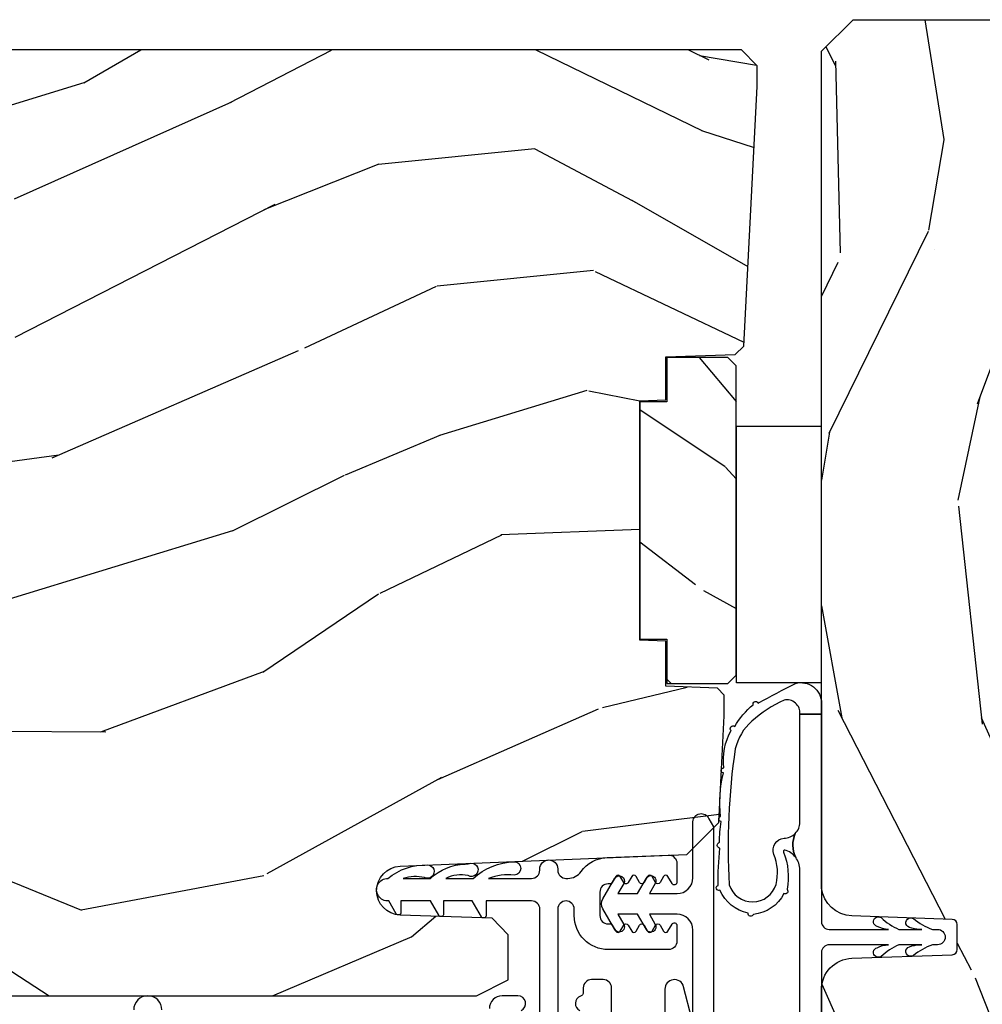
# Model space of a CAD drawing. Units: inches. Extents: x 1 to 162, y 1 to 116.
# Drawn here: x 21 to 23, y 16 to 18 of the extents above; entities that cross this region are included whole.
import ezdxf

# ---------------------------------------------------------------- set-up
doc = ezdxf.new("R2010")
doc.units = ezdxf.units.IN
doc.header["$MEASUREMENT"] = 0
for name, color, linetype in [('ZP-SECT-ALUM', 63, 'Continuous'), ('ZP-SECT-VINL', 130, 'Continuous'), ('ZP-SECT-WDHA', 11, 'Continuous'), ('ZP-SECT-WOOD', 104, 'Continuous'), ('ZP-SECT-WSTP', 40, 'Continuous')]:
    doc.layers.add(name, color=color, linetype=linetype)

# ---------------------------------------------------------------- blocks, each defined once
blk = doc.blocks.new('CS AS IF C Ogee SL (13-16 in IG) F J')
at = {"layer": 'ZP-SECT-WDHA'}
h = blk.add_hatch(dxfattribs=at)
h.set_pattern_fill('WOOD3', color=256, scale=2, angle=163, pattern_type=2)
h.set_pattern_definition([(158.2364, (69.80684332232786, 20.99589207820421), (20.45396798290167, -8.344771374467804), [0.240832, -23.842358]), (174.3099, (69.58317761499117, 21.08518738245693), (-8.235181511295936, 0.4263690944681484), [0.305942, -9.892097999999997]), (208, (69.27874388591893, 21.11552060851597), (-0.5847435903937086, -1.91261010378108), [0.226274, -2.602152]), (209.8476, (69.07895565220917, 21.00929132031752), (-35.54768828883149, -20.50272857977593), [0.4386340000000001, -43.42478999999999]), (175.9946, (68.698505279909, 20.79098530982617), (18.38297247813528, -1.437476743240211), [0.266834, -26.416494]), (163, (68.43232374107525, 20.8096236676963), (-2.497352921371544, -1.327866102480597), [0.5, -1.5]), (153.5376999999999, (67.95417136309374, 20.95580952005767), (8.978306718050995, -4.836323452587549), [0.24331, -11.922214]), (157.2893999999999, (69.64896260177758, 20.47948750998417), (16.6287403265194, -7.175302374271582), [0.200998, -19.898754]), (163, (69.46354908467943, 20.55708794604798), (-2.497352921371544, -1.327866102480597), [0.3, -1.7]), (191.3008, (69.17665765789052, 20.6447994574648), (-24.54716094300747, -5.043499394239721), [0.295296, -29.23435]), (215.125, (68.88708638267894, 20.58693343485789), (10.57415813511433, 7.224071108844612), [0.45607, -22.347438]), (202.2894, (68.5140672373091, 20.32452780003356), (-14.3993751268171, -6.054586024953077), [0.284254, -28.141088]), (169.3402, (68.25105328414713, 20.21671471899922), (-15.88561928555968, 2.765334394382427), [0.362216, -17.748554]), (151.1113, (67.89508870381155, 20.28371634246088), (25.02229161617255, -13.92425483963839), [0.38833, -38.444646]), (156.2902000000001, (69.46769214484947, 19.88657856128709), (-16.62874768410002, 7.175289077572956), [0.3423439999999999, -33.89214]), (166.3665, (69.15424339601095, 20.02423713113135), (-31.18650071420278, 7.443263674111074), [0.340588, -33.718186]), (196.6901, (68.82325234488907, 20.10451741561781), (4.409962367830814, 0.7431255040166734), [0.360556, -6.850547999999999]), (210.4896, (68.47788657715562, 20.00096797584202), (-25.55825994297176, -15.19129255384614), [0.325576, -32.232064]), (177.9314, (68.1973303217103, 19.83577660944989), (-22.79293410148564, 0.6943551067665475), [0.310484, -30.737866]), (163, (67.88704915854356, 19.84698374038968), (-2.497352921371544, -1.327866102480597), [0.24, -1.759999999999999]), (150.0053999999999, (67.65753601711242, 19.91715294952313), (-16.04400167334359, 9.087905524651102), [0.266834, -26.416494]), (163, (69.3133407532365, 21.50230615215974), (-2.497352921371544, -1.327866102480597), [0, -2]), (26.15240000000003, (68.95786391015004, 21.2972788026932), (-36.87554735843706, -18.00538888531859), [0.438634, -43.42478999999999]), (9.565100000000033, (68.76684953402956, 19.57800177204475), (2.497352076502218, 1.327869099233074), [0.178886, -4.293249999999999]), (351.1301, (68.94324803136146, 19.60772667976616), (12.0603996767767, -1.595852046107204), [0.282842, -13.859292]), (319.8014, (69.22270823122003, 19.56411479268232), (8.393559450670802, -6.748938448303022), [0.152316, -15.07923]), (189.5651, (68.95786391015004, 21.2972788026932), (-2.497352076502219, -1.327869099233074), [0.223606, -4.248529999999999]), (169.7098, (68.73736578848514, 21.26012266804144), (17.79822734718652, -3.350093459302553), [0.342344, -33.89214000000001]), (152.8752999999999, (68.40052730326882, 21.32127685740865), (-30.7601241373409, 15.67848221527703), [0.568858, -56.31699200000001]), (152.6952, (69.87116509736686, 21.20627912451608), (-10.89091849633435, 5.421060729349781), [0.223606, -22.13707199999999]), (178.5241, (69.6724729192439, 21.3088530897936), (22.79293551970828, -0.6943538178398186), [0.37363, -36.989452]), (205.8789, (69.29896603662493, 21.31847642789749), (31.88084594068392, 15.34964888471388), [0.3821, -37.827846]), (197.6952, (68.95518406172738, 21.15170126866946), (-23.21929303946757, -7.540852312839229), [0.316228, -31.306548]), (172.4623, (68.6539179183269, 21.05558305582403), (-10.14779136076372, 1.011111546693648), [0.364966, -11.80056]), (156.4181, (68.29210590389685, 21.10345858416643), (31.344885410924, -13.76583238823936), [0.52345, -51.82155999999999]), (154.8699, (69.7249792450055, 20.72812674653456), (10.89091361125098, -5.421068605812716), [0.282842, -13.859292]), (174.3099, (69.46890878152475, 20.84824301409545), (-8.235181511295936, 0.4263690944681484), [0.305942, -9.892097999999997]), (205.5104, (69.16447505245247, 20.87857624015449), (26.88614988798455, 12.69389479119331), [0.3255759999999999, -32.232064]), (208, (68.87064013598234, 20.73835840297608), (-0.5847435903937086, -1.91261010378108), [0.367696, -2.460732]), (180.354, (68.54598425620404, 20.5657358096536), (27.20289793979688, 0.0487620292280626), [0.335262, -33.190848]), (159.6335000000001, (68.2107295638236, 20.56366427956857), (30.01700107381327, -11.26852463519537), [0.3405879999999999, -33.71818599999999]), (145.8973, (67.8914333808906, 20.68219675429356), (-17.37187083675603, 11.58525502309056), [0.27203, -26.930912]), (154.2538, (69.57879339264413, 20.24997436855304), (-12.80351945054413, 6.005821017315288), [0.263058, -26.042834]), (177.9314, (69.34184902428264, 20.36424320201948), (-22.79293410148564, 0.6943551067665475), [0.310484, -30.737866]), (195.0054, (69.0315678611159, 20.37545033295925), (11.31727641611973, 2.814114219735264), [0.37736, -18.490604]), (212.8991, (68.6670759982632, 20.27774832727792), (28.64036637139408, 18.43175097613516), [0.49679, -49.18217999999999]), (178.9454, (68.24995722856039, 20.00791146552325), (8.235181634652653, -0.4263644116476298), [0.291204, -14.269016]), (156.991, (67.9588021605129, 20.01327116236857), (-18.54135163249375, 7.760042155334038), [0.3821, -37.827846]), (139.8013999999999, (67.60710122143587, 20.16262460040173), (-8.393559450670802, 6.748938448303024), [0.152316, -15.07923]), (153.5376999999999, (69.40337036981047, 19.67619151497522), (8.978306718050995, -4.836323452587549), [0.24331, -11.922214]), (173.008, (69.18555209656826, 19.7846129143472), (-22.20819262847394, 2.606951578708766), [0.345254, -34.18010000000001]), (200.4054, (68.84286617725746, 19.82664100859515), (-30.71134915766887, -11.52445423798903), [0.428018, -42.37384999999998]), (192.0546, (69.02644932644759, 21.59001766357656), (-15.72724097270063, -3.557234008732985), [0.205912, -20.385348]), (173.7843, (68.82507729990198, 21.54701409483035), (32.35598179133584, -3.618064673815965), [0.4275520000000001, -42.32756599999999]), (155.8750000000001, (68.40003956601967, 21.59330583033685), (12.80352490518391, -6.005810314090468), [0.4837359999999999, -15.64078])])
edge = h.paths.add_edge_path()
edge.add_line((5.865551157215207, -0.0624999999999432), (5.803051157215207, 5.680178549738457e-14))
edge.add_line((5.803051157215207, 5.68e-14), (5.553051157215207, 5.68e-14))
edge.add_line((5.553051157215207, 5.68e-14), (5.490551157215207, -0.0624999999999432))
edge.add_line((5.490551157215207, -0.0624999999999432), (4.355551157215217, -0.0624999999999432))
edge.add_line((4.355551157215217, -0.0624999999999432), (4.293051157215217, 5.680178549738457e-14))
edge.add_line((4.293051157215217, 5.68e-14), (3.083520233248094, -0.0004991732965607))
edge.add_line((3.083520233248094, -0.0004991732965607), (3.013520233248101, -0.0704991732965539))
edge.add_line((3.013520233248101, -0.0704991732965539), (2.271712992836086, -0.0704991732965539))
edge.add_arc((2.2275202332481, -0.05449917329653435), 0.04700000000002257, 199.9028018866869, 340.0971981133129, ccw=False)
edge.add_line((2.183327473660114, -0.0704991732965539), (1.561201474115222, -0.0704991732965539))
edge.add_line((1.561201474115222, -0.0704991732965539), (1.463360853681678, -0.1683397937300981))
edge.add_arc((1.419520233248107, -0.1244991732965412), 0.06199999999999738, 224.9999999999907, 315.00000000000944, ccw=False)
edge.add_line((1.375679612814536, -0.1683397937300981), (1.311010303111714, -0.1036704840272762))
edge.add_arc((1.270107979842003, -0.1333846961042044), 0.05055625033774424, 35.99718955853382, 180.1300780664193)
edge.add_line((1.219551859793199, -0.1334994733826704), (1.219176157215201, -0.2087887687955572))
edge.add_arc((1.143580494733596, -0.1909871523489514), 0.07766338734657881, 268.5305689043142, 346.74913770634413, ccw=False)
edge.add_line((1.141588925940027, -0.2686249999999859), (1.058513388490382, -0.2686249999999859))
edge.add_arc((1.0585133884904, -0.2066249999999779), 0.06200000000000797, 181.9999999999959, 269.99999999998334, ccw=False)
edge.add_line((0.996551157215208, -0.2087887687955288), (0.9949618164829132, -0.1476510050329409))
edge.add_arc((0.9848888067193422, -0.1486184168583602), 0.01011935824728805, 5.485861156466479, 89.7272179435303)
edge.add_line((0.9849369842456496, -0.1384991732965659), (0.9435202332480515, -0.1384991732965659))
edge.add_line((0.9435202332480515, -0.1384991732965659), (0.7765202332480783, -0.1992822024189991))
edge.add_line((0.7765202332480783, -0.1992822024189991), (0.7765511572152093, -0.4599999999999795))
edge.add_line((0.7765511572152093, -0.4599999999999796), (0.8391541875955397, -0.4599999999999796))
edge.add_arc((0.8391541875955344, -0.5020000000000217), 0.04200000000004206, 45.00000000003388, 89.99999999999272, ccw=False)
edge.add_line((0.8688526724053816, -0.4723015151901393), (1.128360853681641, -0.7162156204335588))
edge.add_arc((1.172201474115212, -0.6723750000000059), 0.06199999999999405, 224.9999999999884, 270.0000000000004)
edge.add_line((1.172201474115212, -0.734375), (1.200468810746542, -0.734375))
edge.add_arc((1.200468810746599, -0.724375000000002), 0.00999999999999801, 269.9999999996756, 358.0000000001116)
edge.add_line((1.210462719016788, -0.7247239949670075), (1.211926157215202, -0.6828166080527467))
edge.add_arc((1.227916410447512, -0.6833749999999978), 0.01600000000000503, 90.000000000027, 177.9999999999607, ccw=False)
edge.add_line((1.227916410447505, -0.6673749999999928), (1.336558001972917, -0.6673749999999643))
edge.add_arc((1.336558001972924, -0.7293749999999481), 0.06199999999998385, 2.0000000000005116, 90.00000000000648, ccw=False)
edge.add_line((1.398520233248092, -0.7272112312043931), (1.403245974994177, -0.8786629420920633))
edge.add_arc((1.465208206269373, -0.8764991732965379), 0.06200000000001098, 181.9999999999722, 270.0000000000333)
edge.add_line((1.465208206269409, -0.9384991732965487), (1.670558001972921, -0.9384991732965487))
edge.add_arc((1.670558001972924, -1.000499173296536), 0.06199999999998684, 2.0000000000031832, 90.00000000000313, ccw=False)
edge.add_line((1.732520233248095, -0.9983354045009776), (1.745726003048368, -1.376499173296537))
edge.add_line((1.745726003048368, -1.376499173296537), (1.807726003048266, -1.438499173296492))
edge.add_line((1.807726003048266, -1.438499173296492), (3.359689252694785, -1.438499173296548))
edge.add_arc((3.35968925269482, -1.376499173296537), 0.0620000000000116, 269.999999999968, 358.0000000000268)
edge.add_line((3.421651483970016, -1.378662942092063), (3.431064672610353, -1.109490861245376))
edge.add_line((3.431064672610353, -1.109490861245376), (3.335551157215213, -1.104485210012001))
edge.add_line((3.335551157215213, -1.104485210012001), (3.341308112401947, -0.9946359611890044))
edge.add_line((3.341308112401947, -0.9946359611890044), (3.444545065485414, -0.9999999999999432))
edge.add_line((3.444545065485414, -0.9999999999999432), (3.973761469783994, -0.9999999999999432))
edge.add_arc((3.974598506812156, -0.9388856144293681), 0.06112011742998719, 269.2153125635998, 358.3336463442263)
edge.add_line((4.035692777092066, -0.9406629420920752), (4.042520233248097, -0.7451501783295101))
edge.add_arc((4.052514141518298, -0.7454991732965269), 0.01000000000000972, 90.000000000061, 178.0000000000491, ccw=False)
edge.add_line((4.052514141518287, -0.7354991732965175), (4.101526324977925, -0.7354991732965175))
edge.add_arc((4.101526324977858, -0.7454991732965259), 0.01000000000000845, 1.9999999999454872, 89.99999999961318, ccw=False)
edge.add_line((4.111520233248057, -0.7451501783295101), (4.118347689404088, -0.9406629420920752))
edge.add_arc((4.180309920679274, -0.9384991732965627), 0.06199999999999965, 181.9999999999606, 262.7245598765344)
edge.add_line((4.172458276596842, -0.9999999999999716), (5.804019406544768, -0.9999999999999716))
edge.add_line((5.804019406544768, -0.9999999999999716), (5.865520233248076, -0.9384991732964921))
edge.add_line((5.865520233248076, -0.9384991732964921), (5.865551157215207, -0.06249999999994316))
h = blk.add_hatch(dxfattribs=at)
h.set_pattern_fill('WOOD3', color=256, scale=2, angle=73, pattern_type=2)
h.set_pattern_definition([(68.23640000000003, (104.7682828829723, -28.26604246317904), (-8.344771374467808, -20.45396798290167), [0.240832, -23.842358]), (84.3099, (104.8575781872251, -28.04237675584237), (0.42636909446815, 8.235181511295936), [0.305942, -9.892097999999997]), (118, (104.8879114132841, -27.7379430267701), (-1.912610103781079, 0.5847435903937088), [0.226274, -2.602152]), (119.8476, (104.7816821250856, -27.53815479306037), (-20.50272857977592, 35.5476882888315), [0.438634, -43.42478999999999]), (85.9946, (104.5633761145943, -27.15770442076019), (-1.437476743240215, -18.38297247813528), [0.266834, -26.416494]), (73, (104.5820144724644, -26.89152288192643), (-1.327866102480597, 2.497352921371544), [0.5, -1.5]), (63.53769999999998, (104.7282003248258, -26.41337050394492), (-4.836323452587551, -8.978306718050995), [0.24331, -11.922214]), (67.28939999999999, (104.2518783147523, -28.10816174262877), (-7.175302374271586, -16.6287403265194), [0.200998, -19.898754]), (73, (104.3294787508161, -27.92274822553062), (-1.327866102480597, 2.497352921371544), [0.3, -1.7]), (101.3008, (104.4171902622329, -27.63585679874171), (-5.043499394239714, 24.54716094300748), [0.295296, -29.23435]), (125.125, (104.359324239626, -27.34628552353013), (7.224071108844607, -10.57415813511433), [0.45607, -22.347438]), (112.2894, (104.0969186048017, -26.9732663781603), (-6.054586024953072, 14.3993751268171), [0.284254, -28.141088]), (79.34020000000002, (103.9891055237674, -26.71025242499834), (2.76533439438243, 15.88561928555967), [0.362216, -17.748554]), (61.11129999999999, (104.056107147229, -26.35428784466274), (-13.92425483963839, -25.02229161617254), [0.38833, -38.444646]), (66.29019999999998, (103.6589693660552, -27.92689128570067), (7.175289077572958, 16.62874768410002), [0.342344, -33.89214000000001]), (76.3665, (103.7966279358995, -27.61344253686215), (7.44326367411108, 31.18650071420278), [0.340588, -33.718186]), (106.6901, (103.8769082203859, -27.28245148574026), (0.7431255040166725, -4.409962367830814), [0.360556, -6.850547999999999]), (120.4895999999999, (103.7733587806102, -26.93708571800681), (-15.19129255384613, 25.55825994297176), [0.325576, -32.232064]), (87.93139999999998, (103.608167414218, -26.65652946256148), (0.6943551067665528, 22.79293410148564), [0.310484, -30.737866]), (73, (103.6193745451578, -26.34624829939475), (-1.327866102480597, 2.497352921371544), [0.24, -1.759999999999999]), (60.00539999999998, (103.6895437542913, -26.11673515796362), (9.087905524651102, 16.04400167334359), [0.266834, -26.416494]), (73, (105.2746969569279, -27.77253989408769), (-1.327866102480597, 2.497352921371544), [0, -2]), (296.1524000000001, (105.0696696074613, -27.41706305100122), (-18.00538888531858, 36.87554735843706), [0.4386340000000001, -43.42478999999999]), (279.5651, (103.3503925768129, -27.22604867488075), (1.327869099233074, -2.497352076502218), [0.178886, -4.293249999999998]), (261.1301, (103.3801174845343, -27.40244717221265), (-1.595852046107206, -12.06039967677669), [0.282842, -13.859292]), (229.8014, (103.3365055974505, -27.68190737207121), (-6.748938448303022, -8.393559450670802), [0.152316, -15.07923]), (99.56510000000002, (105.0696696074613, -27.41706305100122), (-1.327869099233074, 2.497352076502219), [0.223606, -4.248529999999999]), (79.7098, (105.0325134728096, -27.19656492933634), (-3.350093459302556, -17.79822734718652), [0.342344, -33.89214000000001]), (62.87529999999996, (105.0936676621768, -26.85972644412), (15.67848221527704, 30.76012413734089), [0.568858, -56.31699200000001]), (62.69520000000001, (104.9786699292842, -28.33036423821805), (5.421060729349784, 10.89091849633434), [0.223606, -22.137072]), (88.5241, (105.0812438945617, -28.13167206009509), (-0.6943538178398221, -22.79293551970828), [0.37363, -36.989452]), (115.8789, (105.0908672326656, -27.75816517747613), (15.34964888471387, -31.88084594068392), [0.3821, -37.827846]), (107.6952, (104.9240920734376, -27.41438320257856), (-7.540852312839223, 23.21929303946757), [0.316228, -31.306548]), (82.4623, (104.8279738605922, -27.11311705917808), (1.01111154669365, 10.14779136076372), [0.364966, -11.80056]), (66.41809999999998, (104.8758493889346, -26.75130504474803), (-13.76583238823937, -31.34488541092399), [0.52345, -51.82155999999999]), (64.86989999999992, (104.5005175513027, -28.18417838585668), (-5.421068605812716, -10.89091361125097), [0.282842, -13.859292]), (84.3099, (104.6206338188636, -27.92810792237594), (0.42636909446815, 8.235181511295936), [0.305942, -9.892097999999997]), (115.5104, (104.6509670449226, -27.62367419330367), (12.6938947911933, -26.88614988798455), [0.325576, -32.232064]), (118, (104.5107492077442, -27.32983927683353), (-1.912610103781079, 0.5847435903937088), [0.367696, -2.460732]), (90.35399999999998, (104.3381266144217, -27.00518339705523), (0.0487620292280573, -27.20289793979688), [0.335262, -33.190848]), (69.63350000000001, (104.3360550843367, -26.66992870467479), (-11.26852463519538, -30.01700107381326), [0.340588, -33.718186]), (55.89729999999996, (104.4545875590617, -26.35063252174181), (11.58525502309056, 17.37187083675603), [0.27203, -26.930912]), (64.2538, (104.0223651733212, -28.03799253349531), (6.005821017315288, 12.80351945054413), [0.263058, -26.042834]), (87.93139999999998, (104.1366340067876, -27.80104816513383), (0.6943551067665528, 22.79293410148564), [0.310484, -30.737866]), (105.0054, (104.1478411377274, -27.4907670019671), (2.814114219735262, -11.31727641611973), [0.37736, -18.490604]), (122.8991, (104.0501391320461, -27.12627513911439), (18.43175097613515, -28.64036637139408), [0.49679, -49.18217999999999]), (88.94539999999998, (103.7803022702914, -26.70915636941157), (-0.4263644116476313, -8.235181634652653), [0.291204, -14.269016]), (66.99100000000001, (103.7856619671367, -26.4180013013641), (7.760042155334038, 18.54135163249375), [0.3821, -37.827846]), (49.80139999999996, (103.9350154051699, -26.06630036228706), (6.748938448303026, 8.3935594506708), [0.152316, -15.07923]), (63.53769999999998, (103.4485823197434, -27.86256951066168), (-4.836323452587551, -8.978306718050995), [0.24331, -11.922214]), (83.008, (103.5570037191154, -27.64475123741945), (2.60695157870877, 22.20819262847393), [0.345254, -34.18010000000001]), (110.4054, (103.5990318133633, -27.30206531810865), (-11.52445423798903, 30.71134915766887), [0.428018, -42.37384999999999]), (102.0546, (105.3624084683447, -27.48564846729879), (-3.557234008732982, 15.72724097270063), [0.205912, -20.385348]), (83.78429999999999, (105.3194048995985, -27.28427644075317), (-3.618064673815971, -32.35598179133584), [0.4275520000000001, -42.32756599999999]), (65.87499999999999, (105.365696635105, -26.85923870687087), (-6.00581031409047, -12.80352490518391), [0.4837359999999999, -15.64078])])
edge = h.paths.add_edge_path()
edge.add_line((5.806551157215232, -2.61450038146728), (5.786551157215122, -2.63450038146712))
edge.add_line((5.786551157215122, -2.63450038146712), (5.556551157215273, -2.63450038146712))
edge.add_line((5.556551157215273, -2.63450038146712), (5.554368609122043, -2.57200038146678))
edge.add_line((5.554368609122043, -2.57200038146678), (5.39294493841691, -2.57200038146678))
edge.add_line((5.39294493841691, -2.57200038146678), (5.390762390323678, -2.634500381467518))
edge.add_line((5.390762390323678, -2.634500381467518), (4.484903964885566, -2.634500381467546))
edge.add_arc((4.484903964885567, -2.884500381467543), 0.2499999999999964, 90.0000000000002, 175.9999999998736)
edge.add_line((4.235512952320653, -2.867061263030961), (4.234633473724947, -2.879638392907991))
edge.add_arc((4.203708988166886, -2.877475942221848), 0.03100000000001176, 281.2035293243259, 355.99999999986096, ccw=False)
edge.add_arc((4.20370898816703, -2.877475942221929), 0.03099999999990449, 271.99999999945396, 281.20352932409435, ccw=False)
edge.add_line((4.204790872564509, -2.908457057859436), (4.185987531097786, -2.9091136850123))
edge.add_arc((4.187069415495345, -2.940094800649854), 0.03099999999995477, 91.99999999959849, 105.601486861136)
edge.add_arc((4.187069415495268, -2.940094800649882), 0.03099999999996056, 105.6014868609848, 112.3731600415741)
edge.add_arc((4.187069415495283, -2.940094800649886), 0.03099999999997008, 112.3731600415971, 177.9999999999762)
edge.add_line((4.156088299857721, -2.939012916252096), (4.15179862960884, -3.061852999999871))
edge.add_line((4.15179862960884, -3.061852999999871), (4.02555115721524, -3.061852999999871))
edge.add_line((4.02555115721524, -3.061852999999871), (3.962551157215223, -2.998852999999769))
edge.add_line((3.962551157215223, -2.998852999999769), (3.962551157215223, -1.672439999999937))
edge.add_line((3.962551157215223, -1.672439999999937), (3.993551157215087, -1.61044000000021))
edge.add_line((3.993551157215087, -1.61044000000021), (4.075194848739052, -1.610439999999812))
edge.add_line((4.075194848739052, -1.610439999999812), (4.081596932758749, -1.610439999999812))
edge.add_line((4.081596932758749, -1.610439999999812), (4.113677407716501, -1.641419754556977))
edge.add_line((4.113677407716501, -1.641419754556977), (4.119942786506761, -1.820836728507856))
edge.add_arc((4.167537849922453, -1.819174672269378), 0.04762407471524852, 181.9999999999926, 357.6401915029031)
edge.add_line((4.215121537468043, -1.821135583294164), (4.238153658388462, -1.262235545741276))
edge.add_line((4.238153658388462, -1.262235545741276), (4.300163737026942, -1.200225467102768))
edge.add_line((4.300163737026942, -1.200225467102768), (4.508162629885256, -1.189324707034728))
edge.add_line((4.508162629885256, -1.189324707034728), (4.548162629886328, -1.189324707034728))
edge.add_line((4.548162629886328, -1.189324707034728), (4.548567820107031, -1.189695995465399))
edge.add_line((4.548567820107031, -1.189695995465399), (4.562535135601542, -1.202494682070351))
edge.add_line((4.562535135601542, -1.202494682070351), (4.566052437386623, -1.303217026858902))
edge.add_line((4.566052437386623, -1.303217026858902), (4.569265810041123, -1.303217026858902))
edge.add_line((4.569265810041123, -1.303217026858902), (4.585732247841015, -1.303217026858902))
edge.add_line((4.585732247841015, -1.303217026858902), (4.653927127773222, -1.303217026858902))
edge.add_line((4.653927127773222, -1.303217026858902), (4.655708087017252, -1.354217026858918))
edge.add_line((4.655708087017252, -1.354217026858918), (5.122708087017294, -1.354217026858918))
edge.add_line((5.122708087017294, -1.354217026858918), (5.124489046261295, -1.303217026858902))
edge.add_line((5.124489046261295, -1.303217026858902), (5.208052437387074, -1.303217026858902))
edge.add_line((5.208052437387074, -1.303217026858902), (5.212761775786255, -1.168359219663727))
edge.add_line((5.212761775786255, -1.168359219663727), (5.229298240289586, -1.151531591131515))
edge.add_line((5.229298240289586, -1.151531591131515), (5.735551157215247, -1.124999999999886))
edge.add_line((5.735551157215247, -1.124999999999886), (5.775551157215438, -1.124999999999886))
edge.add_line((5.775551157215438, -1.124999999999886), (5.806551157215218, -1.155999999999863))
edge.add_line((5.806551157215218, -1.155999999999863), (5.806551157215232, -2.61450038146728))
h = blk.add_hatch(dxfattribs=at)
h.set_pattern_fill('WOOD3', color=256, scale=1.5, angle=90.00000000000001, pattern_type=2)
h.set_pattern_definition([(85.23639999999997, (31.49077357526378, 98.08604578228773), (-1.49998729899189, -16.50000141947937), [0.1806239999999999, -17.88176849999999]), (101.3098999999999, (31.50577357526378, 98.26604578228772), (-1.499996448242409, 6.000001128346428), [0.2294565, -7.419073499999998]), (135, (31.46077357526378, 98.49104578228771), (-1.500000464173428, -1e-16), [0.1697055, -1.951614]), (136.8476, (31.34077357526378, 98.61104578228773), (-22.49999630626282, 21.00000425082329), [0.3289754999999999, -32.5685925]), (102.9946, (31.10077357526378, 98.83604578228771), (2.999996366367522, -13.50000115162409), [0.2001255, -19.8123705]), (90, (31.05577357526378, 99.0310457822877), (-1.5, 1.5), [0.375, -1.125]), (80.53770000000007, (31.05577357526378, 99.4060457822877), (-1.499997208803654, -7.500001160542959), [0.1824825, -8.941660500000003]), (84.2894000000001, (31.08577357526378, 98.08604578228773), (-1.500001971999435, -13.49999913524378), [0.1507485, -14.9240655]), (90, (31.10077357526378, 98.23604578228773), (-1.5, 1.5), [0.225, -1.274999999999999]), (118.3008, (31.10077357526378, 98.46104578228771), (-9.000013311313957, 16.49999267964461), [0.221472, -21.9257625]), (142.125, (30.99577357526378, 98.6560457822877), (7.499998649080823, -6.000002797337913), [0.3420524999999999, -16.76057849999999]), (129.2893999999999, (30.72577357526378, 98.86604578228771), (-7.499999447864733, 9.000000959373779), [0.2131905, -21.105816]), (96.3402, (30.59077357526378, 99.0310457822877), (-1.500002368439541, 11.99999910390963), [0.271662, -13.3114155]), (78.11130000000001, (30.56077357526378, 99.30104578228772), (-4.500015802873271, -20.99999595157401), [0.2912474999999999, -28.83348449999999]), (83.29020000000003, (30.62077357526378, 98.08604578228773), (1.499990821866041, 13.50000149662695), [0.256758, -25.419105]), (93.36649999999996, (30.65077357526378, 98.34104578228771), (-1.500016445031744, 23.99999898295305), [0.2554409999999998, -25.28863949999998]), (123.6901, (30.63577357526378, 98.59604578228773), (1.500002001760788, -2.999999336656738), [0.2704169999999999, -5.137910999999999]), (137.4896, (30.48577357526378, 98.82104578228771), (-16.5000130108068, 14.99998607752021), [0.244182, -24.174048]), (104.9314, (30.30577357526378, 98.98604578228772), (-4.499995430967214, 16.50000080238829), [0.232863, -23.05339949999999]), (90, (30.24577357526378, 99.21104578228771), (-1.5, 1.5), [0.18, -1.32]), (77.00540000000002, (30.24577357526378, 99.39104578228772), (2.999996366367516, 13.50000115162409), [0.2001254999999999, -19.81237049999999]), (90, (31.74577357526378, 98.55104578228773), (-1.5, 1.5), [0, -1.5]), (313.1524000000002, (31.52077357526378, 98.76104578228771), (-21.00000425082329, 22.49999630626282), [0.3289754999999999, -32.5685925]), (296.5651, (30.24577357526378, 98.52104578228771), (1.50000196409457, -1.499998736911361), [0.1341645, -3.219937499999999]), (278.1301, (30.30577357526378, 98.40104578228771), (1.499999033723313, -8.999999664691682), [0.2121315, -10.394469]), (246.8014, (30.33577357526378, 98.19104578228773), (-3.000001987897281, -7.499999596000613), [0.114237, -11.3094225]), (116.5650999999999, (31.52077357526378, 98.76104578228771), (-1.50000196409457, 1.499998736911361), [0.1677045, -3.1863975]), (96.7098, (31.44577357526378, 98.91104578228772), (1.499990821866049, -13.50000149662696), [0.2567579999999999, -25.419105]), (79.87530000000007, (31.41577357526378, 99.16604578228771), (4.500012882925457, 25.49999818447359), [0.4266434999999999, -42.23774399999999]), (79.69520000000013, (31.65577357526378, 98.08604578228773), (1.499992313303985, 9.00000144127185), [0.1677044999999999, -16.60280399999999]), (105.5241, (31.68577357526378, 98.25104578228773), (4.499996666408411, -16.50000153694379), [0.2802224999999999, -27.742089]), (132.8789, (31.61077357526378, 98.52104578228771), (17.99999962987146, -19.50000118941121), [0.286575, -28.3708845]), (124.6952, (31.41577357526378, 98.73104578228771), (-10.50001291439169, 14.99999138848128), [0.237171, -23.479911]), (99.46229999999998, (31.28077357526378, 98.92604578228772), (-1.499997208803653, 7.50000116054296), [0.2737245000000001, -8.850419999999998]), (83.4181, (31.23577357526378, 99.19604578228771), (-2.999980050549456, -25.50000215689499), [0.3925874999999999, -38.86616999999998]), (81.86989999999993, (31.28077357526378, 98.08604578228773), (-1.499999033723323, -8.99999966469168), [0.2121314999999999, -10.39446899999999]), (101.3098999999999, (31.31077357526378, 98.2960457822877), (-1.499996448242409, 6.000001128346428), [0.2294565, -7.419073499999998]), (132.5104, (31.26577357526378, 98.52104578228771), (14.99998607752022, -16.5000130108068), [0.244182, -24.174048]), (135, (31.10077357526378, 98.70104578228771), (-1.500000464173428, -1e-16), [0.275772, -1.845549]), (107.354, (30.90577357526378, 98.89604578228771), (5.999991753388679, -19.50000302864525), [0.2514464999999999, -24.89313599999999]), (86.63350000000005, (30.83077357526378, 99.13604578228771), (-1.500016445031722, -23.99999898295305), [0.2554409999999998, -25.28863949999998]), (72.89729999999999, (30.84577357526378, 99.39104578228772), (4.499993240145443, 15.00000259643549), [0.2040224999999999, -20.198184]), (81.25379999999996, (30.90577357526378, 98.08604578228773), (1.500006295586294, 10.49999900453452), [0.1972935, -19.53212549999999]), (104.9314, (30.93577357526378, 98.2810457822877), (-4.499995430967214, 16.50000080238829), [0.232863, -23.05339949999999]), (122.0053999999999, (30.87577357526378, 98.50604578228771), (4.500001658066541, -7.499998417181325), [0.2830199999999999, -13.867953]), (139.8991, (30.72577357526378, 98.74604578228771), (19.50000289431945, -16.49999708967775), [0.3725924999999999, -36.88663499999999]), (105.9453999999999, (30.44077357526378, 98.98604578228772), (1.49999983394457, -6.000000189978228), [0.2184029999999999, -10.70176199999999]), (83.99099999999996, (30.38077357526378, 99.19604578228771), (1.499998976222766, 14.99999962635906), [0.2865749999999998, -28.37088449999999]), (66.80140000000007, (30.41077357526378, 99.48104578228771), (3.000001987897283, 7.499999596000611), [0.114237, -11.3094225]), (80.53770000000007, (30.45577357526378, 98.08604578228773), (-1.499997208803654, -7.500001160542959), [0.1824825, -8.941660500000003]), (100.0079999999999, (30.48577357526378, 98.26604578228772), (-3.000005208234975, 16.49999933186217), [0.2589405, -25.635075]), (127.4054, (30.44077357526378, 98.52104578228771), (-15.00001492892258, 19.49998869747006), [0.3210134999999999, -31.78038749999999]), (119.0546, (31.74577357526378, 98.77604578228771), (-6.000000040798921, 10.50000057685452), [0.1544339999999999, -15.28901099999999]), (100.7843, (31.67077357526378, 98.91104578228772), (4.500000824518974, -23.9999992555414), [0.3206639999999999, -31.7456745]), (82.87500000000003, (31.61077357526378, 99.22604578228771), (-1.499997422840948, -10.50000056976792), [0.3628019999999999, -11.730585])])
h.paths.add_polyline_path([(5.206708087017269, -1.301217026858893), (5.120708087017256, -1.301217026858893), (5.120708087017256, -1.354217026858918), (4.657708087017262, -1.354217026858918), (4.657708087017262, -1.301217026858893), (4.571708087017249, -1.301217026858893), (4.571708087017249, -1.182217026858893), (4.587708087017268, -1.166217026858902), (5.190708087017249, -1.166217026858902), (5.206708087017269, -1.182217026858893)])
at = {"layer": 'ZP-SECT-ALUM'}
for points in [[(3.917758522286412, -1.252293275712958), (3.980232767375433, -1.268619910255637, -0.8797144567788592), (3.975555182157529, -1.305018798392325), (3.83005115721496, -1.305018798392325, 0.4142135623731072)], [(3.830051157214903, -1.409018798392281), (3.978055182157541, -1.409018798392253, -0.4142135623731632), (3.994055182157445, -1.425018798392187), (3.994055182157445, -1.448018798400028, -0.4142135623730502), (3.978055182157454, -1.464018798400019), (3.969294079362192, -1.464018798400019, 0.3199512875757682), (3.961731361123959, -1.469410102777857, -0.6806560676545672), (3.933848398088677, -1.470620557284462, 0.2867313843419277)], [(3.933848398321863, -1.585417039603839, -0.8097626118272341), (3.962551264434047, -1.591518798392229), (3.962551264434033, -1.622018798391934, -0.4142135623729054), (3.937551264434027, -1.647018798391911)], [(3.935051264434214, -2.285000381466971, -1), (3.935051264434243, -2.340000381466978)]]:
    blk.add_lwpolyline(points, format="xyb", dxfattribs=at)
at = {"layer": 'ZP-SECT-VINL'}
blk.add_lwpolyline([(5.073020233248093, -1.165499173296495), (5.073020233248093, -1.000499173296503), (4.573020233248093, -1.000499173296503), (4.573020233248093, -1.165499173296495)], close=True, dxfattribs=at)
at = {"layer": 'ZP-SECT-WOOD'}
for points in [[(1.807726003048266, -1.438499173296492), (3.359689252694785, -1.438499173296548, 0.4040262258354567), (3.421651483970016, -1.378662942092063), (3.431064672610353, -1.109490861245376), (3.335551157215213, -1.104485210012001), (3.341308112401947, -0.9946359611890044), (3.444545065485414, -0.9999999999999432), (3.973761469783994, -0.9999999999999432, 0.4097136761074955), (4.035692777092066, -0.9406629420920752), (4.042520233248097, -0.7451501783295101, -0.4040262258351031), (4.052514141518287, -0.7354991732965175), (4.101526324977925, -0.7354991732965175, -0.4040262258334502), (4.111520233248057, -0.7451501783295101), (4.118347689404088, -0.9406629420920752, 0.3675546757743619), (4.172458276596842, -0.9999999999999716), (5.804019406544768, -0.9999999999999716), (5.865520233248076, -0.9384991732964921), (5.865551157215207, -0.0624999999999432)], [(3.962551157215223, -2.998852999999769), (3.962551157215223, -1.672439999999937), (3.993551157215087, -1.61044000000021), (4.075194848739052, -1.610439999999812), (4.081596932758749, -1.610439999999812), (4.113677407716501, -1.641419754556977), (4.119942786506761, -1.820836728507856, 0.9626593300646222), (4.215121537468043, -1.821135583294164), (4.238153658388462, -1.262235545741276), (4.300163737026942, -1.200225467102768), (4.508162629885256, -1.189324707034728), (4.548162629886328, -1.189324707034728), (4.548567820107031, -1.189695995465399), (4.562535135601542, -1.202494682070351), (4.566052437386623, -1.303217026858902), (4.569265810041123, -1.303217026858902), (4.585732247841015, -1.303217026858902), (4.653927127773222, -1.303217026858902), (4.655708087017252, -1.354217026858918), (5.122708087017294, -1.354217026858918), (5.124489046261295, -1.303217026858902), (5.208052437387074, -1.303217026858902), (5.212761775786255, -1.168359219663727), (5.229298240289586, -1.151531591131515), (5.735551157215247, -1.124999999999886), (5.775551157215438, -1.124999999999886), (5.806551157215218, -1.155999999999863), (5.806551157215232, -2.61450038146728)]]:
    blk.add_lwpolyline(points, format="xyb", dxfattribs=at)
blk.add_lwpolyline([(5.206708087017269, -1.301217026858893), (5.120708087017256, -1.301217026858893), (5.120708087017256, -1.354217026858918), (4.657708087017262, -1.354217026858918), (4.657708087017262, -1.301217026858893), (4.571708087017249, -1.301217026858893), (4.571708087017249, -1.182217026858893), (4.587708087017268, -1.166217026858902), (5.190708087017249, -1.166217026858902), (5.206708087017269, -1.182217026858893)], close=True, dxfattribs=at)
at = {"layer": 'ZP-SECT-WSTP'}
for points in [[(3.571134444438548, -1.041999999999944), (4.208098276463609, -1.041999999999944, -0.1651006681917376), (4.232448733623877, -1.050265866388343, 0.2208900158035205), (4.279011832112537, -1.051079689783165, -0.1989123673796934), (4.300932142329321, -1.041999999999944), (4.511785519700204, -1.041999999999944), (4.511785519700197, -0.9999999999999716), (4.107051157215039, -0.9999999999999716, -0.4142135623701988), (4.092051157215166, -0.9849999999999284), (4.092051157215166, -0.8696408471706433, 0.1052354903140915), (4.097839753106143, -0.8916337510110282, 1.175706884008552), (4.11497481420605, -0.8840118318427983, -0.0855583270810111), (4.092051157215053, -0.8489999999999042), (4.092051157215166, -0.8091674102140302, -0.018289210568776), (4.092051157215166, -0.8046408471706455), (4.092051157215166, -0.8091674102140302, 0.0803627890675386), (4.095919582854378, -0.8285539212627951, 0.8789392243032068), (4.114606689208358, -0.8261358483025844), (4.114583547685867, -0.8254731618021935, 0.1281667502019526), (4.113054643954229, -0.8209320020946222, -0.0842737638603481), (4.092051157215053, -0.7839999999999065), (4.092051157215166, -0.7739999999999725, 1), (4.062051157215194, -0.7739999999999725), (4.062051157215194, -0.7839999999999634, -0.0842737638628052), (4.041047670476132, -0.8209320020946222, 0.1281667504724722), (4.03951876674381, -0.8254731618123116), (4.039495625222002, -0.8261358482924663, 0.8789392247751635), (4.058182731575982, -0.8285539212627951, 0.0803627890670043), (4.062051157215307, -0.8091674102128934), (4.062051157215307, -0.8046408471705888, -0.0182892105632996), (4.062051157215307, -0.8091674102128934), (4.062051157215194, -0.8489999999999611, -0.0855583270834788), (4.039127500224311, -0.8840118318428551, 1.175706884003757), (4.056262561324217, -0.8916337510110282, 0.1052354903082663), (4.062051157215307, -0.8696408471705865), (4.062051157215194, -0.9849999999999284, -0.4142135623730777), (4.047051157215207, -0.9999999999999716), (3.571134444438371, -0.9999999999999716, 0.3813629927114993)], [(3.781388773314378, -1.250451196928042), (4.090797898179775, -1.250451196928014, -0.4142135623730274), (4.121797898179781, -1.28145119692802), (4.121797898179781, -1.335337948274019), (4.101797898179685, -1.323790942890172, 1), (4.091797898179752, -1.341111450965814), (4.121797898179781, -1.358431959041513), (4.121797898179781, -1.396904191544353), (4.101797898179685, -1.385357186160507, 1), (4.091797898179752, -1.402677694236092), (4.131797898179772, -1.425771705003699, 0.2679491924312561), (4.151797898179753, -1.425771705003699), (4.191797898179773, -1.402677694236092, 1), (4.18179789817984, -1.385357186160478), (4.161797898179744, -1.396904191544353), (4.161797898179744, -1.358431959041513), (4.191797898179773, -1.341111450965814, 1), (4.181797898179783, -1.323790942890144), (4.161797898179744, -1.335337948274019), (4.161797898179744, -1.28145119692802, -0.4142135623730952), (4.19279789817975, -1.250451196928014), (4.301797898179731, -1.250451196928042, 0.8347364993207522), (4.307424243475483, -1.219473071590942), (4.29179789817974, -1.210451196927993), (3.781388773314321, -1.210451196927993, 0.3640394992152367)], [(3.901867316391789, -1.548729537216803), (4.13141261288209, -1.548729537216803, -0.4142135623742634), (4.147443673670667, -1.564760598005352), (4.147443673670724, -1.653322398476251), (4.119266406306937, -1.653322398476109, 0.7673269879776732), (4.116766406306939, -1.662652525495064), (4.14744367367061, -1.680364054065381), (4.14744367367061, -1.736322398476107), (4.12204367367062, -1.736322398476107, 0.7673269879758489), (4.119543673670622, -1.745652525495063), (4.147443673670667, -1.761760598005497), (4.147443673670667, -1.819322398476276), (4.12506325404249, -1.819322398476162, 0.7673269879765438), (4.122563254042492, -1.828652525495033), (4.147509853343964, -1.843055451317115, 1.039564600882436), (4.191443673685201, -1.84476059800666, 0.1844484516465197), (4.217592425275912, -1.767569121919921, -0.0008494785586768), (4.217592425275912, -1.767569121919921, 1.278151968430022), (4.19309757423534, -1.773641057324413, -0.1236960358145691), (4.191443673668036, -1.814738384003009), (4.191443673668036, -1.76176059800544, 0.1797104830786894), (4.219373603298353, -1.694367548035233, -0.035416334106556), (4.221078960777592, -1.68296445917453, 1.362497067576651), (4.19688446392266, -1.688428918057655, -0.1701128101002054), (4.191443673671218, -1.731738384008695), (4.191443673671218, -1.678711029750007, 0.1797030701951608), (4.22399287076823, -1.598894822637378, 1), (4.19799287076839, -1.598894822637378, -0.1104571448719194), (4.19144367367065, -1.64868881575241), (4.19144367367065, -1.56476059800538, -0.4142135623695821), (4.207443673670499, -1.548760598005418), (4.209815782968266, -1.548760598005389, 1), (4.209815782968266, -1.513760598005393), (4.207443673670556, -1.513760598005364, -0.414213562371144), (4.191443673707314, -1.497760598042009), (4.191443673707314, -1.494276029668457, -0.2408034931269562), (4.204705563789648, -1.46833603667365, 0.229907928176977), (4.232001947204625, -1.417559466047793), (4.236924508317971, -1.29842112283801, 0.4263608278489811), (4.220938148290062, -1.281760598005336), (4.183797898179963, -1.281760598005308, 0.7673269879750021), (4.181297898179965, -1.291090725024207), (4.195144685697104, -1.299085171524597, -0.5773502691900531), (4.195144685697104, -1.307745425562461), (4.183297898179918, -1.3145851715246, 0.5975099467548464), (4.183561830202481, -1.323387434498487, -0.0149889140095908), (4.183297898179918, -1.32324542556235), (4.195144685697161, -1.330085171524518, -0.5773502691860946), (4.195144685697104, -1.338745425562353), (4.183297898179918, -1.345585171524549, 0.5975099467561047), (4.183561830202481, -1.354387434498437, -0.0149889140094131), (4.183297898179918, -1.354245425562299), (4.195144685697104, -1.361085171524467, -0.5773502691803764), (4.195144685697104, -1.369745425562245), (4.183297898179918, -1.376585171524441, 0.6150274193139965), (4.183793804009925, -1.385496085217783, -0.0278042451167412), (4.183297898179918, -1.385245425562134), (4.195144685697161, -1.392085171524302, -0.5773502691881922), (4.195144685697104, -1.400745425562137), (4.183297898179862, -1.407585171524277, 0.2679491924312944), (4.180797898179863, -1.41191529854318), (4.180797898179863, -1.415760598005408, -0.4142135623736154), (4.164797898179844, -1.431760598005456), (4.118797898179908, -1.431760598005399, -0.4142135623716645), (4.102797898179888, -1.415760598005351), (4.102797898179833, -1.411915298543265, 0.2679491924269428), (4.100297898179891, -1.407585171524419), (4.088451110662592, -1.400745425562109, -0.5773502691858576), (4.088451110662592, -1.392085171524302), (4.100297898179834, -1.385245425562106, 0.5773502691850791), (4.100297898179834, -1.376585171524299), (4.088451110662648, -1.369745425562103, -0.5773502691872111), (4.088451110662648, -1.361085171524296), (4.100297898179777, -1.354245425562214, 0.5773502691851135), (4.100297898179777, -1.345585171524407), (4.088451110662648, -1.338745425562239, -0.5773502691862972), (4.088451110662706, -1.330085171524404), (4.100297898179834, -1.323245425562322, 0.5773502691860266), (4.100297898179834, -1.314585171524486), (4.088451110662706, -1.307745425562375, -0.5773502691890721), (4.088451110662762, -1.29908517152454), (4.102297898179901, -1.291090725024207, 0.7673269879794979), (4.099797898179903, -1.281760598005279), (4.068797898127317, -1.281760598005279, 0.4142135623728351), (4.052797898127183, -1.297760598005384), (4.052797898127183, -1.415760598005351, 0.4142135635947822), (4.118797898455258, -1.481760598058133), (4.131443673603971, -1.481760598005353, -1), (4.131443673670591, -1.513729537216863), (3.901867316499507, -1.513729537216863, -0.7293183222592841)]]:
    blk.add_lwpolyline(points, format="xyb", dxfattribs=at)
blk.add_lwpolyline([(4.533051157215197, -0.9999999999999148), (4.511785519700197, -0.9999999999999148), (4.511785519700204, -1.041999999999944, -0.5032525839262841), (4.539186193931591, -1.072941186138024, -0.0707079887639288), (4.497902838588749, -1.135630260510055, -0.1558624765805589), (4.443928491253878, -1.168020810048943, -0.0513232502250385), (4.178939869307847, -1.179861090810618, -0.7389629508536886), (4.179850462707584, -1.088520640500064, -0.1601387580279576), (4.238316120563361, -1.092829414776474, 0.4897125258000566), (4.269932142329317, -1.07299999999995, -0.1989123673796908), (4.279011832112537, -1.051079689783165, -0.2208900158035252), (4.232448733623877, -1.050265866388343, -0.1651006681917315), (4.246735309515038, -1.071647238195822, -0.5276534134539743), (4.242467148846692, -1.073746217789022, 0.1424229144999065), (4.17021584670568, -1.067094940553459, 0.9099926704477695), (4.161885087386458, -1.073426283769521, 0.2630689809237815), (4.121352658288408, -1.132670200520379, 0.9628135329260424), (4.123623964828659, -1.142771707090588, 0.2363304568452924), (4.168176167130873, -1.198140122297928, 1.025320462689347), (4.177569768348526, -1.201560320561753, 0.0266880825283876), (4.250349059150841, -1.197843992967733, 0.8423915304386419), (4.261799814684543, -1.198413705360849, 0.0458051998317518), (4.302128355210705, -1.195555873810036, 0.7357731871431226), (4.312050994463056, -1.196706481674851, 0.088278290175505), (4.396966852751297, -1.190986426279323, 1.025320462626705), (4.406926710557407, -1.190126930798527, 0.1648755232323512), (4.479601746919179, -1.176071375541454, 0.9664420262828558), (4.487674376333366, -1.169128825671208, 0.0942567087560356), (4.530134930309493, -1.132813998364213, 1.020200387761112), (4.532915197638154, -1.123210346559972, 0.013980504183754), (4.571688190266748, -1.05035276180402, 0.4931454260313143)], format="xyb", close=True, dxfattribs=at)
blk = doc.blocks.new('CS AS IF C Ogee Vertical Mullion SL F J - V LJ')
at = {"xscale": -1, "rotation": 270}
blk.add_blockref('CS AS IF C Ogee SL (13-16 in IG) F J', (4.26e-14, 0), dxfattribs=at)

msp = doc.modelspace()

# ---------------------------------------------------------------- block references
msp.add_blockref('CS AS IF C Ogee Vertical Mullion SL F J - V LJ', (23.5, 12))

doc.saveas('drawing.dxf')
